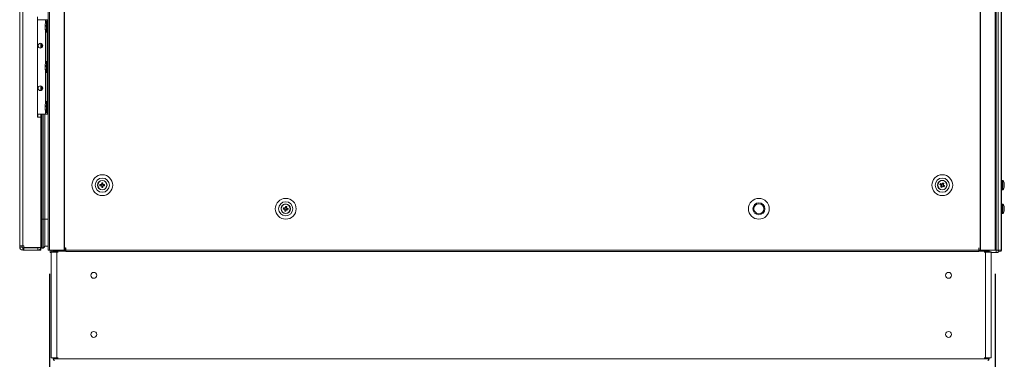
# Model space of a CAD drawing. Units: millimetres. Extents: x 3 to 8403, y -59 to 5881.
# Drawn here: x 2173 to 3006, y 1183 to 1471 of the extents above; entities that cross this region are included whole.
import ezdxf

# ---------------------------------------------------------------- set-up
doc = ezdxf.new("R2010")
doc.units = ezdxf.units.MM
doc.header["$LTSCALE"] = 5
doc.header["$PDSIZE"] = -1
doc.layers.add('Dimensions', color=7, linetype='Continuous')
doc.styles.get("Standard").update_dxf_attribs({"font": 'romans.shx', "width": 0.8})
doc.dimstyles.new('SLDDIMSTYLE2', dxfattribs={"dimscale": 10, "dimtxt": 2.5, "dimasz": 3.302, "dimexe": 1, "dimexo": 1, "dimgap": 0.926042, "dimtad": 1, "dimdec": 0, "dimrnd": 1e-09, "dimzin": 12, "dimdsep": 46, "dimtxsty": 'Standard', "dimcen": 2, "dimadec": 0, "dimazin": 3, "dimtfac": 1, "dimtdec": 0, "dimtmove": 0, "dimatfit": 0, "dimfxl": 1, "dimfrac": 2, "dimtolj": 1, "dimtzin": 12, "dimarcsym": 0})

# ---------------------------------------------------------------- blocks, each defined once
blk = doc.blocks.new('*D9')
at = {"layer": 'Defpoints', "color": 0, "transparency": 16777216}
for p in [(2198.6, 1275.65), (2998.6, 1275.65), (2198.6, 929.4)]:
    blk.add_point(p, dxfattribs=at)
at = {"layer": 'Dimensions', "color": 0, "lineweight": -2, "transparency": 16777216}
for p, q in [((2198.6, 1255.65), (2198.6, 909.4)), ((2998.6, 1255.65), (2998.6, 909.4)), ((2932.56, 929.4), (2264.64, 929.4))]:
    blk.add_line(p, q, dxfattribs=at)
at = {"layer": 'Dimensions', "color": 0, "transparency": 16777216}
for points in [[(2264.64, 940.41), (2264.64, 918.39), (2198.6, 929.4)], [(2932.56, 940.41), (2932.56, 918.39), (2998.6, 929.4)]]:
    blk.add_solid(points, dxfattribs=at)
at = {"layer": 'Dimensions', "color": 0, "transparency": 16777216, "insert": (2598.6, 972.92), "char_height": 50, "attachment_point": 5}
blk.add_mtext('\\A1;800', dxfattribs=at)

msp = doc.modelspace()

# ---------------------------------------------------------------- linework, layer by layer
at = {"color": 7, "linetype": 'Continuous', "lineweight": 18}
for p, q in [((2197.61, 3307.98), (2197.61, 1275.65)), ((2198.6, 3307.98), (2198.6, 1275.65)), ((2210.99, 3307.98), (2210.99, 1275.65)), ((2211.37, 3307.98), (2211.37, 1275.65)), ((2985.83, 3307.98), (2985.83, 1275.65)), ((2986.21, 3307.98), (2986.21, 1275.65)), ((2998.6, 1275.65), (2998.6, 3307.98)), ((2999.59, 1275.65), (2999.59, 3307.98)), ((3001.19, 3307.98), (3001.19, 1275.65)), ((3003.82, 1275.65), (3003.82, 3307.98)), ((3003.86, 1275.65), (3003.86, 3307.98)), ((2173.43, 3304.37), (2173.43, 1279.25)), ((2176.03, 3304.37), (2176.03, 1279.25)), ((2188.45, 1473.38), (2188.45, 1388.28)), ((2188.45, 1470.87), (2195.25, 1470.87)), ((2195.25, 1470.87), (2195.25, 1470.87)), ((2196.56, 1469.52), (2196.01, 1469.52)), ((2196.01, 1460.21), (2196.01, 1469.52)), ((2196.56, 1470.87), (2197.61, 1470.87)), ((2196.56, 1470.87), (2196.56, 1470.87)), ((2196.56, 1390.78), (2196.56, 1470.87)), ((2194.86, 1465.94), (2194.86, 1465.71)), ((2194.86, 1465.71), (2195.14, 1465.7)), ((2194.86, 1464.98), (2194.86, 1465.55)), ((2194.86, 1465.55), (2195.12, 1465.53)), ((2194.86, 1464.75), (2194.86, 1464.18)), ((2194.86, 1463.79), (2194.86, 1464.03)), ((2196.01, 1460.21), (2196.56, 1460.21)), ((2191.45, 1450.79), (2191.45, 1446.91)), ((2191.52, 1450.77), (2191.52, 1446.93)), ((2192.2, 1450.41), (2192.2, 1447.29)), ((2196.56, 1435.48), (2196.01, 1435.48)), ((2196.01, 1426.17), (2196.01, 1435.48)), ((2194.86, 1431.9), (2194.86, 1431.67)), ((2194.86, 1431.67), (2195.14, 1431.66)), ((2194.86, 1430.94), (2194.86, 1431.51)), ((2194.86, 1431.51), (2195.12, 1431.49)), ((2194.86, 1430.71), (2194.86, 1430.15)), ((2194.86, 1429.75), (2194.86, 1429.99)), ((2196.01, 1426.17), (2196.56, 1426.17)), ((2191.45, 1414.75), (2191.45, 1410.87)), ((2191.52, 1414.73), (2191.52, 1410.89)), ((2192.2, 1414.37), (2192.2, 1411.24)), ((2196.56, 1401.44), (2196.01, 1401.44)), ((2196.01, 1392.13), (2196.01, 1401.44)), ((2194.86, 1397.86), (2194.86, 1397.63)), ((2194.86, 1397.63), (2195.14, 1397.62)), ((2194.86, 1396.9), (2194.86, 1397.47)), ((2194.86, 1397.47), (2195.12, 1397.45)), ((2194.86, 1396.68), (2194.86, 1396.11)), ((2194.86, 1395.71), (2194.86, 1395.95)), ((2196.01, 1392.13), (2196.56, 1392.13)), ((2188.45, 1390.78), (2195.25, 1390.78)), ((2188.45, 1388.28), (2191.45, 1388.28)), ((2191.45, 1388.28), (2188.45, 1388.28)), ((2191.45, 1390.78), (2191.45, 1388.28)), ((2191.45, 1277.83), (2191.45, 1388.28)), ((2191.52, 1390.78), (2191.52, 1301.77)), ((2192.2, 1390.78), (2192.2, 1301.77)), ((2194.7, 1390.78), (2194.7, 1301.77)), ((2196.56, 1390.78), (2197.61, 1390.78)), ((3004.88, 1334.73), (3003.86, 1334.73)), ((3004.88, 1334.72), (3003.86, 1334.72)), ((2239.3, 1330.71), (2239.3, 1330.71)), ((2241.32, 1330.2), (2242.33, 1330.2)), ((2242.32, 1331.23), (2242.33, 1330.2)), ((2242.63, 1330.2), (2242.33, 1330.2)), ((2243.82, 1331.7), (2242.79, 1331.7)), ((2242.79, 1329.73), (2243.83, 1329.73)), ((2244.29, 1330.2), (2243.99, 1330.2)), ((2244.29, 1330.2), (2244.29, 1331.23)), ((2245.3, 1330.2), (2244.29, 1330.2)), ((2247.31, 1330.71), (2247.31, 1330.71)), ((2949.89, 1330.71), (2949.89, 1330.71)), ((2951.9, 1331.21), (2952.78, 1330.73)), ((2953.27, 1331.64), (2952.78, 1330.73)), ((2953.05, 1330.58), (2952.78, 1330.73)), ((2952.97, 1330.09), (2953.88, 1329.6)), ((2953.4, 1328.72), (2953.88, 1329.6)), ((2954.02, 1329.87), (2953.88, 1329.6)), ((2954.82, 1331.33), (2953.91, 1331.82)), ((2954.51, 1329.79), (2954.24, 1329.94)), ((2954.51, 1329.79), (2955, 1330.7)), ((2955.39, 1329.31), (2954.51, 1329.79)), ((2954.82, 1331.33), (2954.67, 1331.06)), ((2955.29, 1332.21), (2954.82, 1331.33)), ((2957.9, 1330.71), (2957.9, 1330.71)), ((3003.86, 1326.71), (3004.88, 1326.71)), ((3006.35, 1331.72), (3006.35, 1331.71)), ((3006.35, 1331.71), (3006.35, 1331.52)), ((3006.35, 1330.87), (3006.35, 1331.33)), ((3006.35, 1330.56), (3006.35, 1330.1)), ((3006.35, 1329.72), (3006.35, 1329.91)), ((2394.48, 1310.69), (2394.48, 1310.69)), ((2396.44, 1310.53), (2397.43, 1310.35)), ((2397.61, 1311.37), (2397.43, 1310.35)), ((2397.73, 1310.3), (2397.43, 1310.35)), ((2397.81, 1309.81), (2398.82, 1309.63)), ((2399.17, 1311.57), (2398.15, 1311.75)), ((2398.65, 1308.64), (2398.82, 1309.63)), ((2398.88, 1309.93), (2398.82, 1309.63)), ((2399.37, 1310.01), (2399.07, 1310.06)), ((2399.17, 1311.57), (2399.11, 1311.27)), ((2399.34, 1312.56), (2399.17, 1311.57)), ((2399.37, 1310.01), (2399.55, 1311.03)), ((2400.35, 1309.84), (2399.37, 1310.01)), ((2402.49, 1310.69), (2402.49, 1310.69)), ((3004.88, 1314.7), (3003.86, 1314.7)), ((3004.88, 1314.7), (3003.86, 1314.7)), ((3004.88, 1314.7), (3003.86, 1314.7)), ((3006.35, 1311.69), (3006.35, 1311.7)), ((3006.35, 1311.49), (3006.35, 1311.69)), ((3006.35, 1311.69), (3006.35, 1311.69)), ((3006.35, 1311.31), (3006.35, 1310.85)), ((3006.35, 1310.08), (3006.35, 1310.54)), ((3006.35, 1309.89), (3006.35, 1309.69)), ((2192.2, 1301.77), (2191.52, 1301.77)), ((2191.52, 1301.77), (2191.52, 1281.18)), ((2193.2, 1301.77), (2192.2, 1301.77)), ((2192.2, 1301.77), (2192.2, 1277.65)), ((2193.2, 1301.77), (2193.2, 1277.65)), ((2194.7, 1301.77), (2194.7, 1279.15)), ((3003.86, 1306.69), (3004.88, 1306.69)), ((2191.52, 1287.71), (2191.45, 1287.73)), ((2191.45, 1278.33), (2191.45, 1287.73)), ((2191.52, 1287.53), (2191.45, 1287.55)), ((2191.52, 1287.53), (2191.45, 1287.55)), ((2173.43, 1279.25), (2173.43, 1278.25)), ((2175.43, 1278.25), (2173.43, 1278.25)), ((2175.43, 1279.25), (2175.43, 1278.25)), ((2177.03, 1279.25), (2176.03, 1279.25)), ((2176.03, 1277.65), (2177.03, 1277.65)), ((2176.03, 1277.65), (2176.03, 1275.65)), ((2176.03, 1275.65), (2177.03, 1275.65)), ((2177.03, 1279.25), (2177.03, 1277.83)), ((2177.03, 1277.83), (2191.45, 1277.83)), ((2177.03, 1277.65), (2177.03, 1275.65)), ((2177.03, 1277.65), (2188.85, 1277.65)), ((2177.03, 1277.65), (2177.03, 1277.65)), ((2177.03, 1275.65), (2188.85, 1275.65)), ((2188.85, 1277.65), (2177.83, 1277.65)), ((2188.85, 1277.65), (2188.85, 1277.65)), ((2188.85, 1277.65), (2188.85, 1275.65)), ((2191.45, 1278.26), (2191.45, 1278.33)), ((2191.45, 1278.26), (2191.45, 1278.26)), ((2191.45, 1278.26), (2191.45, 1278.16)), ((2191.45, 1278.26), (2191.45, 1278.26)), ((2191.45, 1278.23), (2191.45, 1275.65)), ((2191.45, 1277.83), (2191.45, 1275.65)), ((2191.45, 1275.65), (2191.45, 1275.65)), ((2191.45, 1275.65), (2191.45, 1275.65)), ((2192.2, 1280.7), (2191.52, 1281.18)), ((2191.53, 1281.19), (2191.53, 1281)), ((2192.2, 1280.52), (2191.53, 1281)), ((2191.53, 1281), (2191.53, 1281)), ((2192.2, 1277.65), (2192.2, 1277.47)), ((2193.2, 1277.65), (2192.2, 1277.65)), ((2193.2, 1277.47), (2192.2, 1277.47)), ((2193.2, 1277.47), (2192.2, 1277.47)), ((2192.2, 1277.47), (2192.2, 1277.47)), ((2193.2, 1277.47), (2193.2, 1277.47)), ((2197.61, 1279.15), (2194.7, 1279.15)), ((2194.71, 1279.15), (2194.71, 1278.97)), ((2194.71, 1278.97), (2194.71, 1278.97)), ((2197.61, 1278.97), (2194.71, 1278.97)), ((2198.6, 1275.65), (2210.99, 1275.65)), ((2199.12, 1275.65), (2199.12, 1273.81)), ((2201.77, 1274.92), (2201.77, 1274.93)), ((2201.77, 1274.09), (2201.77, 1274.92)), ((2202.39, 1275.65), (2202.39, 1274.92)), ((2202.39, 1274.09), (2202.39, 1274.92)), ((2211.37, 1275.65), (2212.27, 1275.65)), ((2212.37, 1277.65), (2212.27, 1277.65)), ((2212.27, 1277.65), (2212.27, 1275.65)), ((2212.27, 1275.65), (2212.37, 1275.65)), ((2212.37, 1277.65), (2212.37, 1275.65)), ((2212.37, 1275.65), (2984.83, 1275.65)), ((2212.37, 1274.4), (2212.37, 1275.65)), ((2212.37, 1274.4), (2984.83, 1274.4)), ((2984.93, 1277.65), (2984.83, 1277.65)), ((2984.83, 1277.65), (2984.83, 1275.65)), ((2984.83, 1275.65), (2984.83, 1274.4)), ((2984.83, 1275.65), (2984.93, 1275.65)), ((2984.93, 1277.65), (2984.93, 1275.65)), ((2984.93, 1275.65), (2985.83, 1275.65)), ((2986.21, 1275.65), (2998.6, 1275.65)), ((2992.9, 1274.92), (2992.9, 1275.65)), ((2992.9, 1274.09), (2992.9, 1274.92)), ((2993.52, 1274.93), (2993.52, 1274.92)), ((2993.52, 1274.09), (2993.52, 1274.92)), ((3001.1, 1273.81), (3001.1, 1275.65)), ((3001.19, 1275.65), (3003.82, 1275.65)), ((3003.82, 1275.65), (3003.86, 1275.65)), ((2200.16, 1274.1), (2200.16, 1274.09)), ((2200.16, 1274.09), (2200.16, 1184.56)), ((2200.69, 1274.1), (2201.77, 1274.1)), ((2201.54, 1274.1), (2200.69, 1274.1)), ((2200.69, 1274.09), (2201.54, 1274.09)), ((2200.69, 1274.09), (2201.77, 1274.09)), ((2201.54, 1274.1), (2201.77, 1274.1)), ((2204, 1274.09), (2203, 1274.09)), ((2204, 1274.09), (2204.85, 1274.09)), ((2204.85, 1274.09), (2204.85, 1184.56)), ((2204.85, 1274.09), (2205.93, 1274.09)), ((2990.44, 1274.09), (2989.36, 1274.09)), ((2990.44, 1274.09), (2990.44, 1184.56)), ((2990.44, 1274.09), (2991.29, 1274.09)), ((2993.75, 1274.1), (2993.52, 1274.1)), ((2994.6, 1274.1), (2993.52, 1274.1)), ((2994.6, 1274.09), (2993.52, 1274.09)), ((2994.6, 1274.1), (2993.75, 1274.1)), ((2993.75, 1274.09), (2994.6, 1274.09)), ((2995.13, 1274.09), (2995.13, 1274.1)), ((2995.13, 1184.56), (2995.13, 1274.09)), ((2999.59, 1273.81), (2995.13, 1273.81)), ((2999.59, 1273.81), (2995.13, 1273.81)), ((2999.84, 1273.81), (2999.59, 1273.81)), ((2999.84, 1273.81), (2999.9, 1273.81)), ((2999.86, 1273.81), (3000.11, 1273.81)), ((2200.16, 1184.56), (2201.96, 1184.56)), ((2201.77, 1183.73), (2201.77, 1184.56)), ((2202.39, 1183.73), (2202.39, 1184.56)), ((2202.39, 1183.73), (2992.9, 1183.73)), ((2202.39, 1183.73), (2202.39, 1182.07)), ((2204.85, 1184.56), (2205.93, 1184.56)), ((2990.44, 1184.56), (2989.36, 1184.56)), ((2992.9, 1183.73), (2992.9, 1184.56)), ((2992.9, 1182.07), (2992.9, 1183.73)), ((2993.52, 1183.73), (2993.52, 1184.56))]:
    msp.add_line(p, q, dxfattribs=at)
at = {"color": 8, "linetype": 'Continuous', "lineweight": 18}
for p, q in [((2195.25, 1467.78), (2195.25, 1470.87)), ((2197.61, 1470.87), (2196.56, 1470.87)), ((2195.25, 1433.74), (2195.25, 1461.96)), ((2195.25, 1399.7), (2195.25, 1427.92)), ((2195.25, 1390.78), (2195.25, 1393.88)), ((2188.85, 1390.78), (2188.85, 1388.28)), ((2193.2, 1390.78), (2193.2, 1301.77)), ((3004.88, 1334.73), (3004.88, 1334.72)), ((3005.17, 1334.58), (3005.17, 1334.57)), ((3004.88, 1327), (3004.88, 1326.71)), ((3005.17, 1327.13), (3005.17, 1326.86)), ((3004.88, 1314.7), (3004.88, 1306.69)), ((3004.88, 1314.7), (3004.88, 1314.7)), ((3004.88, 1314.7), (3004.88, 1314.7)), ((3005.17, 1314.56), (3005.17, 1314.55)), ((3005.17, 1314.55), (3005.17, 1306.83)), ((3005.17, 1314.55), (3005.17, 1314.55)), ((2191.52, 1301.77), (2191.45, 1301.77)), ((2197.61, 1301.77), (2194.7, 1301.77)), ((2176.03, 1277.65), (2176.03, 1277.65)), ((2178.03, 1277.65), (2178.03, 1277.83)), ((2188.85, 1277.83), (2188.85, 1277.65)), ((2191.45, 1275.65), (2191.45, 1275.65)), ((2192.2, 1280.52), (2191.53, 1281)), ((2193.2, 1277.65), (2193.2, 1277.47)), ((2197.61, 1278.97), (2194.71, 1278.97)), ((2200.63, 1274.1), (2200.63, 1275.65)), ((2201.77, 1274.92), (2202.39, 1274.92)), ((2212.37, 1274.92), (2202.39, 1274.92)), ((2992.9, 1274.92), (2984.83, 1274.92)), ((2993.52, 1274.92), (2992.9, 1274.92)), ((2999.59, 1275.65), (2999.59, 1273.81)), ((2200.16, 1273.81), (2200.11, 1273.81)), ((2200.69, 1274.1), (2200.69, 1274.09)), ((2994.6, 1274.1), (2994.6, 1274.09)), ((2202.39, 1183.73), (2201.77, 1183.73)), ((2992.9, 1183.73), (2993.52, 1183.73))]:
    msp.add_line(p, q, dxfattribs=at)
at = {"color": 7, "linetype": 'Continuous', "lineweight": 18, "flags": 128}
for points in [[(2195.25, 1470.87), (2195.51, 1470.87), (2195.75, 1470.87), (2195.98, 1470.87), (2196.17, 1470.87), (2196.34, 1470.87), (2196.46, 1470.87), (2196.53, 1470.87), (2196.56, 1470.87)], [(2195.25, 1470.87), (2195.9, 1470.87), (2196.52, 1470.87), (2197.09, 1470.87), (2197.59, 1470.87), (2197.61, 1470.87)], [(2194.9, 1464.87), (2194.89, 1464.91), (2194.86, 1464.98)], [(2194.9, 1430.83), (2194.89, 1430.87), (2194.86, 1430.94)], [(2194.9, 1396.79), (2194.89, 1396.83), (2194.86, 1396.9)], [(2195.25, 1390.78), (2195.51, 1390.78), (2195.75, 1390.78), (2195.98, 1390.78), (2196.17, 1390.78), (2196.34, 1390.78), (2196.46, 1390.78), (2196.53, 1390.78), (2196.56, 1390.78)], [(2242.79, 1332.7), (2242.79, 1332.56), (2242.79, 1332.42), (2242.79, 1332.29), (2242.79, 1332.15), (2242.79, 1332.01), (2242.79, 1331.87), (2242.79, 1331.72), (2242.79, 1331.58)], [(2243.82, 1331.58), (2243.82, 1331.72), (2243.82, 1331.87), (2243.82, 1332.01), (2243.82, 1332.15), (2243.82, 1332.29), (2243.82, 1332.42), (2243.82, 1332.56), (2243.82, 1332.7)], [(2954.39, 1332.71), (2954.32, 1332.58), (2954.26, 1332.46), (2954.19, 1332.34), (2954.12, 1332.22), (2954.06, 1332.1), (2953.99, 1331.97), (2953.92, 1331.85), (2953.85, 1331.72)], [(2242.44, 1331.23), (2242.3, 1331.23), (2242.16, 1331.23), (2242.02, 1331.23), (2241.88, 1331.23), (2241.74, 1331.23), (2241.6, 1331.23), (2241.46, 1331.23), (2241.32, 1331.23)], [(2241.32, 1330.2), (2241.46, 1330.2), (2241.6, 1330.2), (2241.74, 1330.2), (2241.88, 1330.2), (2242.02, 1330.2), (2242.16, 1330.2), (2242.3, 1330.2), (2242.44, 1330.2)], [(2242.79, 1329.84), (2242.79, 1329.7), (2242.79, 1329.56), (2242.79, 1329.42), (2242.79, 1329.28), (2242.79, 1329.14), (2242.79, 1329), (2242.79, 1328.86), (2242.79, 1328.73)], [(2243.83, 1328.73), (2243.83, 1328.86), (2243.83, 1329), (2243.83, 1329.14), (2243.83, 1329.28), (2243.83, 1329.42), (2243.83, 1329.56), (2243.83, 1329.7), (2243.83, 1329.84)], [(2245.3, 1331.23), (2245.16, 1331.23), (2245.02, 1331.23), (2244.88, 1331.23), (2244.74, 1331.23), (2244.6, 1331.23), (2244.46, 1331.23), (2244.32, 1331.23), (2244.18, 1331.23)], [(2244.18, 1330.2), (2244.32, 1330.2), (2244.46, 1330.2), (2244.6, 1330.2), (2244.74, 1330.2), (2244.88, 1330.2), (2245.02, 1330.2), (2245.16, 1330.2), (2245.3, 1330.2)], [(2951.9, 1331.21), (2952.02, 1331.14), (2952.14, 1331.08), (2952.27, 1331.01), (2952.39, 1330.94), (2952.51, 1330.88), (2952.63, 1330.81), (2952.76, 1330.74), (2952.88, 1330.67)], [(2953.38, 1331.58), (2953.25, 1331.65), (2953.13, 1331.72), (2953, 1331.78), (2952.88, 1331.85), (2952.76, 1331.92), (2952.63, 1331.98), (2952.51, 1332.05), (2952.39, 1332.11)], [(2953.03, 1330.2), (2952.96, 1330.07), (2952.89, 1329.95), (2952.82, 1329.82), (2952.76, 1329.7), (2952.69, 1329.58), (2952.62, 1329.45), (2952.56, 1329.33), (2952.49, 1329.21)], [(2953.4, 1328.72), (2953.46, 1328.84), (2953.53, 1328.96), (2953.6, 1329.08), (2953.66, 1329.21), (2953.73, 1329.33), (2953.8, 1329.45), (2953.86, 1329.58), (2953.93, 1329.7)], [(2954.41, 1329.85), (2954.54, 1329.78), (2954.66, 1329.71), (2954.78, 1329.64), (2954.91, 1329.58), (2955.03, 1329.51), (2955.15, 1329.44), (2955.27, 1329.38), (2955.39, 1329.31)], [(2954.76, 1331.23), (2954.83, 1331.36), (2954.9, 1331.48), (2954.96, 1331.6), (2955.03, 1331.73), (2955.1, 1331.85), (2955.16, 1331.97), (2955.23, 1332.09), (2955.29, 1332.21)], [(2955.89, 1330.22), (2955.77, 1330.28), (2955.64, 1330.35), (2955.52, 1330.42), (2955.4, 1330.48), (2955.28, 1330.55), (2955.15, 1330.62), (2955.03, 1330.68), (2954.9, 1330.75)], [(3006.35, 1331.34), (3006.33, 1331.47), (3006.32, 1331.52)], [(3006.35, 1331.33), (3006.33, 1331.46), (3006.32, 1331.52)], [(2396.44, 1310.53), (2396.58, 1310.5), (2396.71, 1310.48), (2396.85, 1310.45), (2396.99, 1310.43), (2397.12, 1310.41), (2397.26, 1310.38), (2397.4, 1310.36), (2397.54, 1310.33)], [(2397.72, 1311.35), (2397.58, 1311.37), (2397.44, 1311.4), (2397.3, 1311.42), (2397.16, 1311.45), (2397.03, 1311.47), (2396.89, 1311.49), (2396.75, 1311.52), (2396.62, 1311.54)], [(2397.83, 1309.92), (2397.8, 1309.78), (2397.78, 1309.64), (2397.76, 1309.51), (2397.73, 1309.37), (2397.71, 1309.23), (2397.68, 1309.09), (2397.66, 1308.96), (2397.64, 1308.82)], [(2398.32, 1312.74), (2398.3, 1312.6), (2398.28, 1312.47), (2398.25, 1312.33), (2398.23, 1312.19), (2398.2, 1312.05), (2398.18, 1311.91), (2398.15, 1311.77), (2398.13, 1311.63)], [(2398.65, 1308.64), (2398.67, 1308.78), (2398.7, 1308.91), (2398.72, 1309.05), (2398.75, 1309.19), (2398.77, 1309.33), (2398.8, 1309.47), (2398.82, 1309.61), (2398.84, 1309.75)], [(2399.15, 1311.46), (2399.17, 1311.6), (2399.19, 1311.74), (2399.22, 1311.87), (2399.24, 1312.01), (2399.27, 1312.15), (2399.29, 1312.29), (2399.31, 1312.42), (2399.34, 1312.56)], [(2399.25, 1310.03), (2399.39, 1310.01), (2399.53, 1309.98), (2399.67, 1309.96), (2399.81, 1309.93), (2399.95, 1309.91), (2400.08, 1309.89), (2400.22, 1309.86), (2400.35, 1309.84)], [(2400.53, 1310.85), (2400.4, 1310.88), (2400.26, 1310.9), (2400.13, 1310.93), (2399.99, 1310.95), (2399.85, 1310.97), (2399.71, 1311), (2399.57, 1311.02), (2399.43, 1311.05)], [(3006.32, 1311.5), (3006.33, 1311.45), (3006.35, 1311.31)], [(2194.7, 1301.77), (2194.67, 1301.77), (2194.59, 1301.77), (2194.45, 1301.77), (2194.26, 1301.77), (2194.04, 1301.77), (2193.78, 1301.77), (2193.5, 1301.77), (2193.2, 1301.77)], [(2173.43, 1279.25), (2173.48, 1279.25), (2173.63, 1279.25), (2173.87, 1279.25), (2174.19, 1279.25), (2174.59, 1279.25), (2175.04, 1279.25), (2175.52, 1279.25), (2176.03, 1279.25)], [(2178.03, 1277.65), (2177.53, 1277.65), (2177.04, 1277.65), (2176.59, 1277.65), (2176.19, 1277.65), (2176.03, 1277.65)], [(2188.85, 1275.65), (2189.35, 1275.65), (2189.84, 1275.65), (2190.29, 1275.65), (2190.69, 1275.65), (2191.01, 1275.65), (2191.25, 1275.65), (2191.4, 1275.65), (2191.45, 1275.65)], [(2198.6, 1275.65), (2198.15, 1275.65), (2197.81, 1275.65), (2197.63, 1275.65), (2197.61, 1275.65)], [(2210.99, 1275.65), (2211.04, 1275.65), (2211.09, 1275.65), (2211.13, 1275.65), (2211.18, 1275.65), (2211.23, 1275.65), (2211.27, 1275.65), (2211.32, 1275.65), (2211.37, 1275.65)], [(2985.83, 1275.65), (2985.88, 1275.65), (2985.93, 1275.65), (2985.98, 1275.65), (2986.02, 1275.65), (2986.07, 1275.65), (2986.12, 1275.65), (2986.16, 1275.65), (2986.21, 1275.65)], [(2999.59, 1275.65), (2999.57, 1275.65), (2999.39, 1275.65), (2999.05, 1275.65), (2998.6, 1275.65)], [(3001.19, 1275.65), (3001, 1275.65), (3000.65, 1275.65), (3000.19, 1275.65), (2999.7, 1275.65), (2999.59, 1275.65)], [(2200.16, 1273.81), (2200.14, 1273.81), (2199.69, 1273.81), (2199.34, 1273.81), (2199.14, 1273.81), (2199.14, 1273.81), (2199.32, 1273.81), (2199.66, 1273.81), (2200.11, 1273.81)], [(2200.69, 1274.1), (2200.37, 1274.1), (2200.19, 1274.1), (2200.17, 1274.1), (2200.3, 1274.1), (2200.57, 1274.1), (2200.96, 1274.1), (2201.44, 1274.1), (2201.78, 1274.1)], [(2201.78, 1274.09), (2201.44, 1274.09), (2200.96, 1274.09), (2200.57, 1274.09), (2200.3, 1274.09), (2200.17, 1274.09), (2200.19, 1274.09), (2200.37, 1274.09), (2200.69, 1274.09)], [(2201.77, 1274.09), (2201.63, 1274.09), (2201.5, 1274.09), (2201.41, 1274.09), (2201.36, 1274.09), (2201.37, 1274.09), (2201.43, 1274.09), (2201.54, 1274.09)], [(2204.85, 1274.09), (2204.42, 1274.09), (2203.92, 1274.09), (2203.4, 1274.09), (2202.88, 1274.09), (2202.43, 1274.09), (2202.07, 1274.09), (2201.85, 1274.09), (2201.78, 1274.09)], [(2993.51, 1274.09), (2993.44, 1274.09), (2993.21, 1274.09), (2992.86, 1274.09), (2992.41, 1274.09), (2991.89, 1274.09), (2991.36, 1274.09), (2990.87, 1274.09), (2990.44, 1274.09)], [(2992.29, 1274.09), (2992.22, 1274.09), (2992.1, 1274.09), (2991.95, 1274.09), (2991.78, 1274.09), (2991.6, 1274.09), (2991.43, 1274.09), (2991.29, 1274.09)], [(2993.51, 1274.1), (2993.85, 1274.1), (2994.33, 1274.1), (2994.72, 1274.1), (2994.99, 1274.1), (2995.12, 1274.1), (2995.1, 1274.1), (2994.92, 1274.1), (2994.6, 1274.1)], [(2994.6, 1274.09), (2994.92, 1274.09), (2995.1, 1274.09), (2995.12, 1274.09), (2994.99, 1274.09), (2994.72, 1274.09), (2994.33, 1274.09), (2993.85, 1274.09), (2993.51, 1274.09)], [(2993.75, 1274.09), (2993.86, 1274.09), (2993.92, 1274.09), (2993.93, 1274.09), (2993.88, 1274.09), (2993.79, 1274.09), (2993.66, 1274.09), (2993.52, 1274.09)], [(3000.11, 1273.81), (3000.56, 1273.81), (3000.9, 1273.81), (3001.08, 1273.81), (3001.07, 1273.81), (3000.88, 1273.81), (3000.53, 1273.81), (3000.07, 1273.81), (2999.59, 1273.81)], [(2201.77, 1184.56), (2201.85, 1184.56), (2202.07, 1184.56), (2202.43, 1184.56), (2202.88, 1184.56), (2203.4, 1184.56), (2203.92, 1184.56), (2204.42, 1184.56), (2204.85, 1184.56)], [(2990.44, 1184.56), (2990.87, 1184.56), (2991.36, 1184.56), (2991.89, 1184.56), (2992.41, 1184.56), (2992.86, 1184.56), (2993.21, 1184.56), (2993.44, 1184.56), (2993.52, 1184.56)], [(2993.39, 1184.56), (2993.85, 1184.56), (2994.33, 1184.56), (2994.72, 1184.56), (2994.99, 1184.56), (2995.12, 1184.56), (2995.13, 1184.56)]]:
    msp.add_lwpolyline(points, dxfattribs=at)
at = {"color": 8, "linetype": 'Continuous', "lineweight": 18, "flags": 128}
for points in [[(3004.88, 1334.72), (3004.88, 1334.71), (3004.88, 1334.45), (3004.88, 1333.86), (3004.88, 1333), (3004.88, 1331.92), (3004.88, 1330.75), (3004.88, 1329.56), (3004.88, 1328.48), (3004.88, 1327.6), (3004.88, 1327)], [(3005.17, 1334.57), (3005.17, 1334.45), (3005.17, 1333.98), (3005.17, 1333.19), (3005.17, 1332.15), (3005.17, 1330.97), (3005.17, 1329.77), (3005.17, 1328.66), (3005.17, 1327.75), (3005.17, 1327.13)]]:
    msp.add_lwpolyline(points, dxfattribs=at)
at = {"color": 7, "linetype": 'Continuous', "lineweight": 18}
for centre, radius in [((2190.95, 1448.85), 2), ((2190.95, 1412.81), 2), ((2243.31, 1330.71), 8.81), ((2243.31, 1330.71), 6.01), ((2243.31, 1330.71), 4), ((2243.31, 1330.71), 3.86), ((2953.89, 1330.71), 8.81), ((2953.89, 1330.71), 6.01), ((2953.89, 1330.71), 4), ((2953.89, 1330.71), 3.86), ((2398.49, 1310.69), 8.81), ((2398.49, 1310.69), 6.01), ((2798.72, 1310.69), 8.81), ((2398.49, 1310.69), 4), ((2398.49, 1310.69), 3.86), ((2798.72, 1310.69), 5.05), ((2798.72, 1310.69), 4.18), ((2236.1, 1254.36), 2.5), ((2959.19, 1254.36), 2.5), ((2236.1, 1204.3), 2.5), ((2959.19, 1204.3), 2.5)]:
    msp.add_circle(centre, radius, dxfattribs=at)
for centre, radius, start, end in [((2196.63, 1465.22), 1.83, 144.25037, 164.70025), ((2204.42, 1464.87), 9.62, 151.05941, 171.93159), ((2204.11, 1465.81), 8.98, 176.95831, 183.04169), ((2196.63, 1464.27), 1.83, 144.25235, 164.69827), ((2203.09, 1465.07), 8.27, 186.15671, 196.16322), ((2203.09, 1464.68), 8.27, 186.15711, 196.16282), ((2204.42, 1464.87), 9.62, 188.06841, 208.94059), ((2196.67, 1462.57), 1.54, 172.64552, 187.35448), ((2190.95, 1448.85), 2, 180, 0), ((2204.42, 1430.83), 9.62, 151.05941, 171.93159), ((2196.63, 1431.19), 1.83, 144.25136, 164.69926), ((2196.63, 1430.23), 1.83, 144.25136, 164.69926), ((2203.09, 1431.03), 8.27, 186.15691, 196.16302), ((2203.09, 1430.64), 8.27, 186.15671, 196.16322), ((2204.42, 1430.83), 9.62, 188.06841, 208.94059), ((2204.11, 1431.78), 8.98, 176.95834, 183.04166), ((2196.67, 1428.53), 1.54, 172.64507, 187.35493), ((2190.95, 1412.81), 2, 180, 0), ((2204.42, 1396.79), 9.62, 151.05941, 171.93159), ((2196.63, 1397.15), 1.83, 144.25075, 164.69987), ((2196.63, 1396.19), 1.83, 144.25136, 164.69926), ((2203.09, 1396.99), 8.27, 186.15691, 196.16302), ((2203.09, 1396.6), 8.27, 186.15691, 196.16302), ((2204.42, 1396.79), 9.62, 188.06841, 208.94059), ((2204.11, 1397.74), 8.98, 176.95834, 183.04166), ((2196.67, 1394.49), 1.54, 172.6452, 187.3548), ((2243.31, 1330.71), 4, 0.01113, 180), ((2243.31, 1318.31), 14.4, 87.95888, 92.0635), ((2953.89, 1330.71), 4, 61.51769, 180), ((2947.98, 1319.81), 14.4, 59.46562, 63.56999), ((2953.89, 1330.71), 4, 0, 61.51769), ((3004.88, 1334.37), 0.36, 36.3584, 90.00003), ((3004.88, 1334.36), 0.36, 36.3584, 90.00003), ((2999.92, 1330.72), 6.51, 12.27567, 36.3584), ((2999.92, 1330.71), 6.51, 12.27567, 36.3584), ((2255.72, 1330.72), 14.41, 177.95902, 182.06088), ((2243.31, 1330.71), 1.01, 120.69806, 149.3242), ((2243.31, 1330.71), 1.01, 210.69806, 239.3242), ((2243.31, 1330.71), 0.852, 142.77002, 217.25223), ((2243.31, 1330.71), 0.852, 127.25223, 142.77002), ((2243.31, 1330.71), 0.852, 217.25223, 232.77002), ((2243.31, 1330.71), 0.852, 52.77002, 127.25223), ((2243.31, 1330.71), 0.852, 232.77002, 307.25223), ((2243.31, 1343.11), 14.4, 267.9589, 272.06328), ((2243.31, 1330.71), 1.01, 30.69806, 59.3242), ((2243.31, 1330.71), 0.852, 37.25223, 52.77002), ((2243.31, 1330.71), 1.01, 300.69806, 329.3242), ((2243.31, 1330.71), 0.852, 307.25223, 322.77002), ((2243.31, 1330.71), 0.852, 322.77002, 37.25223), ((2230.91, 1330.71), 14.4, 357.95957, 2.06364), ((2964.79, 1324.8), 14.4, 149.46487, 153.56973), ((2959.8, 1341.6), 14.39, 239.46386, 243.57157), ((2953.89, 1330.71), 1.01, 182.20462, 210.83076), ((2953.89, 1330.71), 0.852, 114.27659, 188.7588), ((2953.89, 1330.71), 0.852, 188.7588, 204.27659), ((2953.89, 1330.71), 0.852, 204.27659, 278.7588), ((2953.89, 1330.71), 1.01, 92.20462, 120.83076), ((2953.89, 1330.71), 0.852, 98.7588, 114.27659), ((2953.89, 1330.71), 0.852, 24.27659, 98.7588), ((2953.89, 1330.71), 1.01, 272.20462, 300.83076), ((2953.89, 1330.71), 0.852, 278.7588, 294.27659), ((2953.89, 1330.71), 0.852, 294.27659, 8.7588), ((2953.89, 1330.71), 0.852, 8.7588, 24.27659), ((2953.89, 1330.71), 1.01, 2.20462, 30.83076), ((2942.98, 1336.64), 14.41, 329.4674, 333.5672), ((3004.88, 1327.07), 0.36, 270.00003, 323.64167), ((2999.92, 1330.71), 6.51, 323.64167, 347.7244), ((3005.1, 1331.04), 1.35, 20.86483, 41.73439), ((2999.93, 1331.45), 6.19, 355.56846, 4.43511), ((3005.09, 1330.08), 1.35, 20.86809, 41.72513), ((3000.76, 1330.92), 5.65, 340.86085, 351.70084), ((3000.76, 1330.53), 5.65, 340.8608, 351.70089), ((3005.11, 1328.87), 1.01, 348.99595, 11.00405), ((3000.81, 1330.92), 5.6, 8.27774, 12.28508), ((3000.81, 1330.91), 5.6, 8.27772, 12.28501), ((3005.28, 1331.26), 1.14, 331.41443, 339.96729), ((3005.29, 1330.18), 1.13, 20.02548, 28.33201), ((2398.49, 1310.69), 4, 80.0395, 180), ((2410.7, 1308.55), 14.39, 167.98639, 172.0926), ((2398.49, 1310.69), 1.01, 200.72643, 229.35257), ((2398.49, 1310.69), 0.852, 132.7984, 207.28061), ((2400.63, 1322.9), 14.4, 257.98714, 262.09178), ((2398.49, 1310.69), 1.01, 110.72643, 139.35257), ((2398.49, 1310.69), 0.852, 207.28061, 222.7984), ((2398.49, 1310.69), 0.852, 222.7984, 297.28061), ((2398.49, 1310.69), 0.852, 117.28061, 132.7984), ((2398.49, 1310.69), 0.852, 42.7984, 117.28061), ((2396.34, 1298.48), 14.4, 77.98717, 82.09176), ((2398.49, 1310.69), 1.01, 290.72643, 319.35257), ((2398.49, 1310.69), 0.852, 297.28061, 312.7984), ((2398.49, 1310.69), 0.852, 312.7984, 27.28061), ((2398.49, 1310.69), 0.852, 27.28061, 42.7984), ((2398.49, 1310.69), 1.01, 20.72643, 49.35257), ((2398.49, 1310.69), 4, 0, 80.0395), ((2386.27, 1312.84), 14.4, 347.98765, 352.09136), ((3004.88, 1314.34), 0.36, 36.3584, 90.00003), ((3004.88, 1314.34), 0.36, 36.3584, 90.00003), ((3004.88, 1314.34), 0.36, 36.3584, 90.00003), ((2999.92, 1310.7), 6.51, 12.27513, 36.3584), ((2999.92, 1310.69), 6.51, 12.27513, 36.3584), ((2999.92, 1310.7), 6.51, 12.27513, 36.3584), ((2999.92, 1310.69), 6.51, 323.64167, 347.72493), ((3000.76, 1310.87), 5.66, 8.3046, 19.137), ((3005.11, 1312.54), 1.01, 348.99057, 11.00943), ((3000.76, 1310.49), 5.66, 8.3046, 19.137), ((3005.09, 1311.33), 1.35, 318.28127, 339.12176), ((2999.93, 1309.95), 6.19, 355.56863, 4.43137), ((3005.09, 1310.37), 1.35, 318.28129, 339.12174), ((3000.79, 1310.89), 5.62, 8.28136, 15.24596), ((3000.79, 1310.88), 5.62, 8.28135, 15.24597), ((3005.28, 1310.15), 1.15, 20.06648, 28.45053), ((3005.28, 1310.15), 1.15, 20.06846, 28.55474), ((3005.27, 1310.14), 1.15, 20.07206, 28.65468), ((3000.77, 1310.51), 5.64, 347.7288, 351.7052), ((3004.88, 1307.05), 0.36, 270.00003, 323.64167), ((2176.03, 1278.25), 2.6, 180, 270), ((2176.03, 1278.25), 0.601, 180, 270), ((2188.85, 1278.25), 0.601, 270, 315.13786), ((2188.85, 1278.25), 0.601, 270, 315.11145), ((2188.85, 1278.25), 2.6, 270, 350.71856), ((2193.2, 1279.15), 1.5, 270, 0), ((2193.2, 1278.97), 1.5, 270, 0), ((2193.2, 1278.97), 1.5, 270, 0), ((2203.57, 1274.92), 1.8, 156.14902, 180.00003), ((2203.57, 1274.93), 1.8, 156.28403, 180.00003), ((2991.72, 1274.92), 1.8, 0.00003, 23.83861), ((2991.72, 1274.93), 1.8, 0.00003, 23.70361), ((3002.61, 1275.65), 1.25, 180.00003, 0.00003), ((3002.61, 1275.65), 0.0501, 180.00003, 0.00003), ((3002.61, 1275.66), 0.0501, 191.6394, 348.32049), ((2236.1, 1254.36), 2.5, 180.00003, 0.00003), ((2959.19, 1254.36), 2.5, 180.00003, 0.00003), ((2236.1, 1204.3), 2.5, 180.00003, 0.00003), ((2959.19, 1204.3), 2.5, 180.00003, 0.00003), ((2203.57, 1183.73), 1.8, 180.00003, 247.50003), ((2991.72, 1183.73), 1.8, 292.50003, 0.00003)]:
    msp.add_arc(centre, radius, start, end, dxfattribs=at)
for points, knots in [([(2242.63, 1331.23), (2242.63, 1331.23), (2242.57, 1331.23), (2242.5, 1331.23), (2242.45, 1331.23), (2242.44, 1331.23)], [0, 0, 0, 0, 0.069979, 0.886624, 1, 1, 1, 1]), ([(2242.44, 1330.2), (2242.45, 1330.2), (2242.5, 1330.2), (2242.57, 1330.2), (2242.63, 1330.2), (2242.63, 1330.2)], [0, 0, 0, 0, 0.113376, 0.930021, 1, 1, 1, 1]), ([(2242.79, 1331.58), (2242.79, 1331.57), (2242.79, 1331.52), (2242.79, 1331.45), (2242.79, 1331.4), (2242.79, 1331.39)], [0, 0, 0, 0, 0.113376, 0.930021, 1, 1, 1, 1]), ([(2242.79, 1330.03), (2242.79, 1330.03), (2242.79, 1329.97), (2242.79, 1329.91), (2242.79, 1329.85), (2242.79, 1329.84)], [0, 0, 0, 0, 0.069979, 0.886624, 1, 1, 1, 1]), ([(2243.82, 1331.39), (2243.82, 1331.4), (2243.82, 1331.45), (2243.82, 1331.52), (2243.82, 1331.57), (2243.82, 1331.58)], [0, 0, 0, 0, 0.069979, 0.886624, 1, 1, 1, 1]), ([(2243.83, 1329.84), (2243.83, 1329.85), (2243.83, 1329.91), (2243.83, 1329.97), (2243.83, 1330.03), (2243.83, 1330.03)], [0, 0, 0, 0, 0.113376, 0.930021, 1, 1, 1, 1]), ([(2244.18, 1331.23), (2244.17, 1331.23), (2244.11, 1331.23), (2244.05, 1331.23), (2243.99, 1331.23), (2243.99, 1331.23)], [0, 0, 0, 0, 0.113376, 0.930022, 1, 1, 1, 1]), ([(2243.99, 1330.2), (2243.99, 1330.2), (2244.05, 1330.2), (2244.11, 1330.2), (2244.17, 1330.2), (2244.18, 1330.2)], [0, 0, 0, 0, 0.069979, 0.886624, 1, 1, 1, 1]), ([(2952.88, 1330.67), (2952.89, 1330.67), (2952.94, 1330.64), (2953, 1330.61), (2953.05, 1330.59), (2953.05, 1330.58)], [0, 0, 0, 0, 0.113376, 0.930021, 1, 1, 1, 1]), ([(2953.12, 1330.36), (2953.11, 1330.36), (2953.09, 1330.31), (2953.06, 1330.25), (2953.03, 1330.2), (2953.03, 1330.2)], [0, 0, 0, 0, 0.069979, 0.886625, 1, 1, 1, 1]), ([(2953.54, 1331.49), (2953.54, 1331.49), (2953.49, 1331.52), (2953.43, 1331.55), (2953.38, 1331.58), (2953.38, 1331.58)], [0, 0, 0, 0, 0.069979, 0.886624, 1, 1, 1, 1]), ([(2953.85, 1331.72), (2953.85, 1331.72), (2953.82, 1331.67), (2953.79, 1331.61), (2953.77, 1331.56), (2953.76, 1331.55)], [0, 0, 0, 0, 0.113375, 0.930021, 1, 1, 1, 1]), ([(2953.93, 1329.7), (2953.94, 1329.71), (2953.96, 1329.76), (2953.99, 1329.82), (2954.02, 1329.87), (2954.02, 1329.87)], [0, 0, 0, 0, 0.113389, 0.930021, 1, 1, 1, 1]), ([(2954.24, 1329.94), (2954.25, 1329.93), (2954.3, 1329.91), (2954.36, 1329.88), (2954.41, 1329.85), (2954.41, 1329.85)], [0, 0, 0, 0, 0.069979, 0.886611, 1, 1, 1, 1]), ([(2954.67, 1331.06), (2954.67, 1331.07), (2954.7, 1331.12), (2954.73, 1331.17), (2954.76, 1331.22), (2954.76, 1331.23)], [0, 0, 0, 0, 0.069979, 0.886625, 1, 1, 1, 1]), ([(2954.9, 1330.75), (2954.9, 1330.76), (2954.85, 1330.78), (2954.79, 1330.81), (2954.74, 1330.84), (2954.74, 1330.84)], [0, 0, 0, 0, 0.113376, 0.930021, 1, 1, 1, 1]), ([(3006.04, 1331.3), (3006.06, 1331.3), (3006.16, 1331.31), (3006.27, 1331.32), (3006.35, 1331.33)], [0, 0, 0, 0, 0.193282, 1, 1, 1, 1]), ([(2397.54, 1310.33), (2397.55, 1310.33), (2397.61, 1310.32), (2397.67, 1310.31), (2397.73, 1310.3), (2397.73, 1310.3)], [0, 0, 0, 0, 0.113376, 0.930021, 1, 1, 1, 1]), ([(2397.91, 1311.32), (2397.9, 1311.32), (2397.85, 1311.33), (2397.78, 1311.34), (2397.73, 1311.35), (2397.72, 1311.35)], [0, 0, 0, 0, 0.069992, 0.886624, 1, 1, 1, 1]), ([(2397.86, 1310.11), (2397.86, 1310.11), (2397.85, 1310.05), (2397.84, 1309.99), (2397.83, 1309.93), (2397.83, 1309.92)], [0, 0, 0, 0, 0.069979, 0.886624, 1, 1, 1, 1]), ([(2398.13, 1311.63), (2398.13, 1311.63), (2398.12, 1311.57), (2398.11, 1311.51), (2398.1, 1311.45), (2398.1, 1311.45)], [0, 0, 0, 0, 0.113376, 0.930008, 1, 1, 1, 1]), ([(2398.84, 1309.75), (2398.85, 1309.75), (2398.86, 1309.81), (2398.87, 1309.87), (2398.88, 1309.93), (2398.88, 1309.93)], [0, 0, 0, 0, 0.113376, 0.930021, 1, 1, 1, 1]), ([(2399.07, 1310.06), (2399.07, 1310.06), (2399.13, 1310.05), (2399.19, 1310.04), (2399.25, 1310.03), (2399.25, 1310.03)], [0, 0, 0, 0, 0.069979, 0.886624, 1, 1, 1, 1]), ([(2399.11, 1311.27), (2399.11, 1311.27), (2399.12, 1311.33), (2399.13, 1311.39), (2399.14, 1311.45), (2399.15, 1311.46)], [0, 0, 0, 0, 0.069979, 0.886624, 1, 1, 1, 1]), ([(2399.43, 1311.05), (2399.43, 1311.05), (2399.37, 1311.06), (2399.31, 1311.07), (2399.25, 1311.08), (2399.24, 1311.08)], [0, 0, 0, 0, 0.113376, 0.930021, 1, 1, 1, 1]), ([(3006.35, 1310.08), (3006.27, 1310.08), (3006.16, 1310.09), (3006.06, 1310.1), (3006.04, 1310.1)], [0, 0, 0, 0, 0.806641, 1, 1, 1, 1])]:
    msp.add_open_spline(points, degree=3, knots=knots, dxfattribs=at)

# ---------------------------------------------------------------- dimensions: what is measured, and where the dimension line sits
at = {"layer": 'Dimensions'}
dim = msp.add_linear_dim(base=(2198.6, 929.4), p1=(2998.6, 1275.65), p2=(2198.6, 1275.65), dimstyle='SLDDIMSTYLE2', override={"dimscale": 20}, dxfattribs=at)
dim.commit()
dim.dimension.update_dxf_attribs({"geometry": '*D9', "text_midpoint": (2598.6, 972.92)})

doc.saveas('drawing.dxf')
